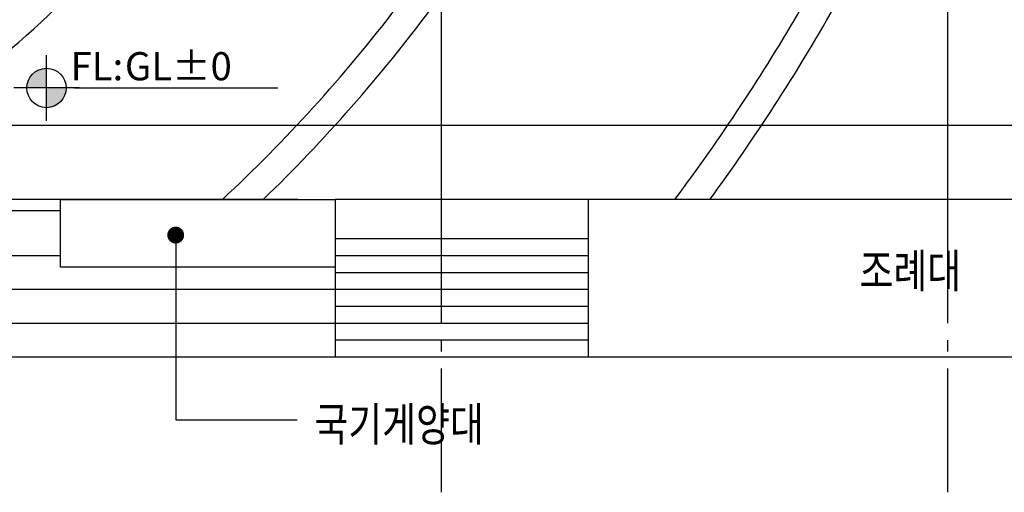
# Model space of a CAD drawing. Units: inches. Extents: x 5102862 to 6536099, y -1763616 to -1590648.
# Drawn here: x 5410149 to 5427652, y -1724774 to -1716382 of the extents above; entities that cross this region are included whole.
import ezdxf
from ezdxf.enums import TextEntityAlignment as Align

# ---------------------------------------------------------------- set-up
doc = ezdxf.new("R2010")
doc.units = ezdxf.units.IN
doc.header["$LTSCALE"] = 200
doc.header["$MEASUREMENT"] = 0
doc.linetypes.add('CEN_POS', pattern=[74, 70, -1.5, 1, -1.5])
doc.layers.get('0').update_dxf_attribs({"linetype": 'CONTINUOUS'})
for name, color, linetype in [('#조경-paving', 25, 'CONTINUOUS'), ('11FIN', 11, 'CONTINUOUS'), ('_text 01', 7, 'CONTINUOUS'), ('CEN', 226, 'CEN_POS'), ('Ele2', 6, 'CONTINUOUS'), ('OUTLINE', 8, 'CONTINUOUS'), ('SYM', 7, 'CONTINUOUS'), ('text', 3, 'CONTINUOUS'), ('Wal1', 2, 'CONTINUOUS')]:
    doc.layers.add(name, color=color, linetype=linetype)
doc.styles.add('HSW', font='romans.shx', dxfattribs={"width": 0.9, "bigfont": 'whgtxt.shx'})
doc.styles.add('HY울릉도L', font='txt')
doc.dimstyles.new('posac200$7', dxfattribs={"dimscale": 200, "dimtxt": 2.7, "dimasz": 1.5, "dimexe": 1.5, "dimexo": 3, "dimgap": 1, "dimtad": 1, "dimdec": 0, "dimzin": 0, "dimdsep": 46, "dimtxsty": 'HSW', "dimblk": 'ARCHTICK', "dimcen": 2.5, "dimclrd": 256, "dimclre": 256, "dimclrt": 3, "dimazin": 0, "dimtfac": 1, "dimtdec": 0, "dimtix": 1, "dimtofl": 0, "dimtmove": 2, "dimatfit": 3, "dimldrblk": 'DOT', "dimfxl": 1, "dimtolj": 1, "dimtzin": 0, "dimarcsym": 0})

# ---------------------------------------------------------------- blocks, each defined once
blk = doc.blocks.new('_ARCHTICK')
at = {"color": 0, "linetype": 'ByBlock', "const_width": 0.15}
blk.add_lwpolyline([(-0.5, -0.5), (0.5, 0.5)], dxfattribs=at)
blk = doc.blocks.new('_DOT')
at = {"color": 0, "linetype": 'ByBlock'}
blk.add_line((-0.5, 0), (-1, 0), dxfattribs=at)
at = {"color": 0, "linetype": 'ByBlock', "const_width": 0.5}
blk.add_lwpolyline([(-0.25, 0, 1), (0.25, 0, 1)], format="xyb", close=True, dxfattribs=at)
blk = doc.blocks.new('FLEVEL')
at = {"layer": 'SYM'}
h = blk.add_hatch(color=256, dxfattribs=at)
edge = h.paths.add_edge_path()
edge.add_line((0, 0), (0, 1.75))
edge.add_ellipse((0, 0), major_axis=(1.237, 1.237), ratio=1, start_angle=405, end_angle=495)
edge.add_line((-1.75, 0), (0, 0))
edge = h.paths.add_edge_path()
edge.add_line((0, 0), (0, -1.75))
edge.add_ellipse((0, 0), major_axis=(1.237, 1.237), ratio=1, start_angle=225, end_angle=315)
edge.add_line((1.75, 0), (0, 0))
for p, q in [((0, -2.917), (0, 2.917)), ((2.917, 0), (-2.917, 0))]:
    blk.add_line(p, q, dxfattribs=at)
blk.add_ellipse((0, 0), major_axis=(1.237, 1.237), ratio=1, start_param=5.497787, end_param=11.780972, dxfattribs=at)

msp = doc.modelspace()

# ---------------------------------------------------------------- linework, layer by layer
at = {"layer": '#조경-paving', "linetype": 'ByBlock', "ltscale": 2}
for radius, start, end in [(23064.9, 298.98845, 313.33985), (27564.9, 312.9525, 322.51427), (28064.9, 314.03798, 323.2931), (33564.9, 323.05254, 330.01468), (34064.9, 323.68246, 330.49876)]:
    msp.add_arc((5394970.1, -1699399), radius, start, end, dxfattribs=at)
at = {"layer": '11FIN'}
msp.add_lwpolyline([(5415094.3, -1719574), (5393755.1, -1719574), (5393755.1, -1722374)], dxfattribs=at)
at = {"layer": '11FIN', "elevation": 0}
msp.add_lwpolyline([(5410874.7, -1719774), (5393955.1, -1719774)], dxfattribs=at)
at = {"layer": 'CEN'}
for p, q in [((5417640.9, -1648572.9), (5417640.9, -1724774)), ((5426640.9, -1648572.9), (5426640.9, -1724774))]:
    msp.add_line(p, q, dxfattribs=at)
at = {"layer": 'Ele2', "elevation": 38239.4}
msp.add_lwpolyline([(5410874.7, -1720774), (5410874.7, -1719574), (5415755.1, -1719574), (5415755.1, -1720774), (5410874.7, -1720774)], dxfattribs=at)
at = {"layer": 'OUTLINE'}
for p, q in [((5420255.1, -1719574, 0), (5415755.1, -1719574, -16385.4)), ((5415755.1, -1719574, -16385.4), (5415755.1, -1722374.3, 1966)), ((5420255.1, -1719574, -16385.4), (5420255.1, -1722374.3, 1966)), ((5420255.1, -1720274.2, -101770.9), (5415755.1, -1720274.2, -140010.3)), ((5410874.7, -1720574, 85385.4), (5390755.1, -1720574, 0)), ((5420255.1, -1720574.2, -101770.9), (5415755.1, -1720574.2, -140010.3)), ((5420255.1, -1720874.2, -101770.9), (5415755.1, -1720874.2, -140010.3))]:
    msp.add_line(p, q, dxfattribs=at)
for points, elevation in [([(5429255.1, -1722374.3), (5429255.1, -1719574.3), (5420255.1, -1719574)], 0), ([(5415755.1, -1721174.3), (5400655.1, -1721174.3)], 16385.4), ([(5420255.1, -1721174.3), (5415755.1, -1721174.3)], 101770.9), ([(5420255.1, -1721474.3), (5415755.1, -1721474.3)], 16385.4), ([(5415755.1, -1721774.3), (5400655.1, -1721774.3)], 16385.4), ([(5420255.1, -1721774.3), (5415755.1, -1721774.3)], 101770.9), ([(5420255.1, -1722074.3), (5415755.1, -1722074.3)], 16385.4), ([(5461018.1, -1722374.3), (5390755.1, -1722374.3)], 16385.4)]:
    msp.add_lwpolyline(points, dxfattribs=dict(at, elevation=elevation))
at = {"layer": 'SYM'}
msp.add_line((5411125.9, -1717594.3), (5414735.2, -1717594.3), dxfattribs=at)
at = {"layer": 'Wal1', "linetype": 'ByBlock', "ltscale": 2}
msp.add_line((5399290.9, -1718252.1), (5444490.9, -1718252.1), dxfattribs=at)

# ---------------------------------------------------------------- block references
at = {"layer": 'SYM', "xscale": 200, "yscale": 200, "zscale": 200}
msp.add_blockref('FLEVEL', (5410625.9, -1717594.3), dxfattribs=at)

# ---------------------------------------------------------------- texts
at = {"layer": '_text 01', "style": 'HY울릉도L', "width": 0.8}
msp.add_text('조례대', height=600, dxfattribs=at).set_placement((5425980.9, -1720841.3, -16385.4), align=Align.MIDDLE_CENTER)
msp.add_text('국기게양대', height=600, dxfattribs=at).set_placement((5415387.8, -1723867.3))
at = {"layer": 'SYM', "style": 'HY울릉도L'}
for s, p in [('FL:', (5411053.1, -1717458.2)), ('GL%%P0', (5412018.9, -1717458.2))]:
    msp.add_text(s, height=500, dxfattribs=at).set_placement(p)

# ---------------------------------------------------------------- leaders
at = {"layer": 'text'}
msp.add_leader([(5412922.6, -1720207.3), (5412922.6, -1723486.3), (5415078.9, -1723486.3)], dimstyle='posac200$7', override={"dimgap": 1, "dimtad": 0}, dxfattribs=at)

doc.saveas('drawing.dxf')
